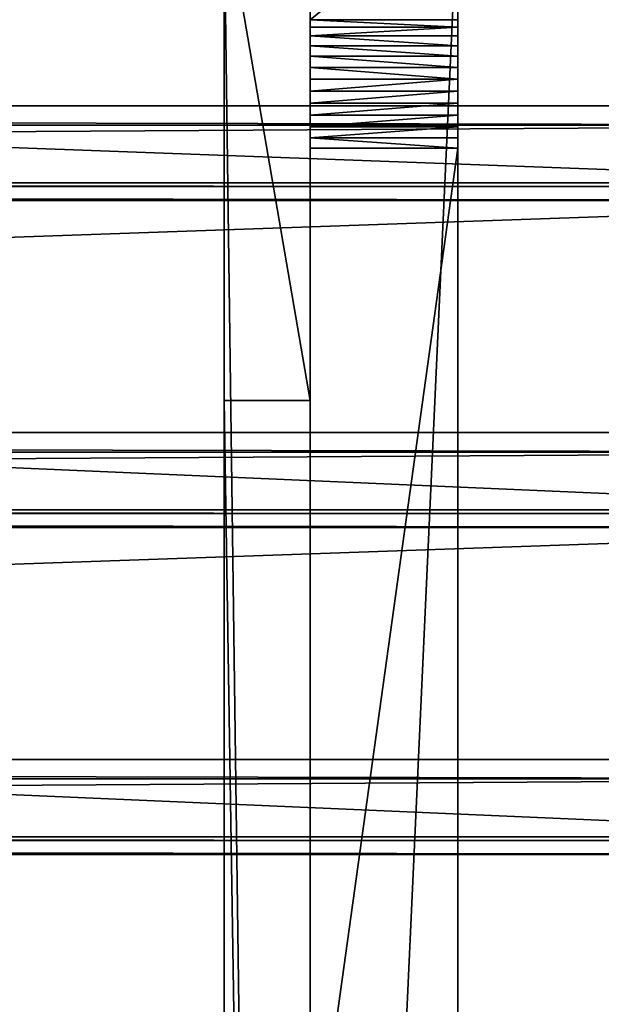
# Model space of a CAD drawing. Extents: x -224 to 2904, y -357 to 2003.
# Drawn here: x 2525 to 2715, y 1512 to 1833 of the extents above; entities that cross this region are included whole.
import ezdxf

# ---------------------------------------------------------------- set-up
doc = ezdxf.new("R2010")
doc.units = 0
doc.header["$LTSCALE"] = 25.4
doc.layers.get('0').update_dxf_attribs({"color": 13, "linetype": 'CONTINUOUS'})

# ---------------------------------------------------------------- blocks, each defined once
blk = doc.blocks.new('GROUP_6')
at = {"color": 27}
mesh = blk.add_polyface(dxfattribs=at)
corners = [(3504, 1055.4, 739.09), (548, 2103.91, 4.91), (548, 1055.4, 739.09), (3504, 2103.91, 4.91)]
mesh.append_faces([[corners[k] for k in face] for face in [(0, 1, 2), (1, 0, 3)]], dxfattribs={"vtx0": -1, "color": 27})
mesh = blk.add_polyface(dxfattribs=at)
corners = [(548, 2100.47), (3504, 1051.96, 734.18), (548, 1051.96, 734.18), (3504, 2100.47)]
mesh.append_faces([[corners[k] for k in face] for face in [(0, 1, 2), (1, 0, 3)]], dxfattribs={"vtx0": -1, "color": 27})
blk = doc.blocks.new('GROUP_5')
at = {"color": 27}
for p, q in [((0, 984.7, 78.57), (3052, 984.7, 78.57)), ((0, 984.7, 78.57), (3052, 984.7, 78.57)), ((0, 878.22, 153.14), (3052, 878.22, 153.14)), ((0, 878.22, 153.14), (3052, 878.22, 153.14)), ((0, 771.73, 227.7), (3052, 771.73, 227.7)), ((0, 771.73, 227.7), (3052, 771.73, 227.7))]:
    blk.add_line(p, q, dxfattribs=at)
at = {"color": 18}
for p, q in [((0, 978.4, 69.56), (3052, 978.4, 69.56)), ((0, 978.4, 69.56), (3052, 978.4, 69.56)), ((0, 959.56, 82.76), (3052, 959.56, 82.76)), ((0, 959.56, 82.76), (3052, 959.56, 82.76)), ((0, 958.41, 81.12), (3052, 958.41, 81.12)), ((0, 958.41, 81.12), (3052, 958.41, 81.12)), ((0, 958.41, 81.12), (3052, 958.41, 81.12)), ((0, 953.82, 74.56), (3052, 953.82, 74.56)), ((0, 953.82, 74.56), (3052, 953.82, 74.56)), ((0, 953.82, 74.56), (3052, 953.82, 74.56)), ((0, 871.91, 144.13), (3052, 871.91, 144.13)), ((0, 871.91, 144.13), (3052, 871.91, 144.13)), ((0, 853.07, 157.32), (3052, 853.07, 157.32)), ((0, 853.07, 157.32), (3052, 853.07, 157.32)), ((0, 851.92, 155.68), (3052, 851.92, 155.68)), ((0, 851.92, 155.68), (3052, 851.92, 155.68)), ((0, 851.92, 155.68), (3052, 851.92, 155.68)), ((0, 847.33, 149.13), (3052, 847.33, 149.13)), ((0, 847.33, 149.13), (3052, 847.33, 149.13)), ((0, 847.33, 149.13), (3052, 847.33, 149.13)), ((0, 765.42, 218.69), (3052, 765.42, 218.69)), ((0, 765.42, 218.69), (3052, 765.42, 218.69)), ((0, 746.58, 231.89), (3052, 746.58, 231.89)), ((0, 746.58, 231.89), (3052, 746.58, 231.89)), ((0, 745.43, 230.25), (3052, 745.43, 230.25)), ((0, 745.43, 230.25), (3052, 745.43, 230.25)), ((0, 745.43, 230.25), (3052, 745.43, 230.25)), ((0, 740.84, 223.69), (3052, 740.84, 223.69)), ((0, 740.84, 223.69), (3052, 740.84, 223.69)), ((0, 740.84, 223.69), (3052, 740.84, 223.69))]:
    blk.add_line(p, q, dxfattribs=at)
at = {"color": 27}
mesh = blk.add_polyface(dxfattribs=at)
corners = [(3052, 958.41, 81.12), (0, 1071.23, 15.6), (0, 958.41, 81.12), (3052, 1071.23, 15.6)]
mesh.append_faces([[corners[k] for k in face] for face in [(0, 1, 2), (1, 0, 3)]], dxfattribs={"vtx0": -1, "color": 27})
mesh = blk.add_polyface(dxfattribs=at)
corners = [(3052, 1060.31), (0, 953.82, 74.56), (0, 1060.31), (3052, 953.82, 74.56)]
mesh.append_faces([[corners[k] for k in face] for face in [(0, 1, 2), (1, 0, 3)]], dxfattribs={"vtx0": -1, "color": 27})
mesh = blk.add_polyface(dxfattribs=at)
corners = [(0, 984.7, 78.57), (3052, 978.4, 69.56), (0, 978.4, 69.56), (3052, 984.7, 78.57)]
mesh.append_faces([[corners[k] for k in face] for face in [(0, 1, 2), (1, 0, 3)]], dxfattribs={"vtx0": -1, "color": 27})
mesh = blk.add_polyface(dxfattribs=at)
corners = [(3052, 851.92, 155.68), (0, 984.7, 78.57), (0, 851.92, 155.68), (3052, 984.7, 78.57)]
mesh.append_faces([[corners[k] for k in face] for face in [(0, 1, 2), (1, 0, 3)]], dxfattribs={"vtx0": -1, "color": 27})
mesh = blk.add_polyface(dxfattribs=at)
corners = [(3052, 978.4, 69.56), (0, 959.56, 82.76), (0, 978.4, 69.56), (3052, 959.56, 82.76)]
mesh.append_faces([[corners[k] for k in face] for face in [(0, 1, 2), (1, 0, 3)]], dxfattribs={"vtx0": -1, "color": 27})
mesh = blk.add_polyface(dxfattribs=at)
corners = [(0, 959.56, 82.76), (3052, 958.41, 81.12), (0, 958.41, 81.12), (3052, 959.56, 82.76)]
mesh.append_faces([[corners[k] for k in face] for face in [(0, 1, 2), (1, 0, 3)]], dxfattribs={"vtx0": -1, "color": 27})
mesh = blk.add_polyface(dxfattribs=at)
corners = [(0, 958.41, 81.12), (3052, 953.82, 74.56), (0, 953.82, 74.56), (3052, 958.41, 81.12)]
mesh.append_faces([[corners[k] for k in face] for face in [(0, 1, 2), (1, 0, 3)]], dxfattribs={"vtx0": -1, "color": 27})
mesh = blk.add_polyface(dxfattribs=at)
corners = [(3052, 953.82, 74.56), (0, 847.33, 149.13), (0, 953.82, 74.56), (3052, 847.33, 149.13)]
mesh.append_faces([[corners[k] for k in face] for face in [(0, 1, 2), (1, 0, 3)]], dxfattribs={"vtx0": -1, "color": 27})
mesh = blk.add_polyface(dxfattribs=at)
corners = [(0, 878.22, 153.14), (3052, 871.91, 144.13), (0, 871.91, 144.13), (3052, 878.22, 153.14)]
mesh.append_faces([[corners[k] for k in face] for face in [(0, 1, 2), (1, 0, 3)]], dxfattribs={"vtx0": -1, "color": 27})
mesh = blk.add_polyface(dxfattribs=at)
corners = [(3052, 745.43, 230.25), (0, 878.22, 153.14), (0, 745.43, 230.25), (3052, 878.22, 153.14)]
mesh.append_faces([[corners[k] for k in face] for face in [(0, 1, 2), (1, 0, 3)]], dxfattribs={"vtx0": -1, "color": 27})
mesh = blk.add_polyface(dxfattribs=at)
corners = [(3052, 871.91, 144.13), (0, 853.07, 157.32), (0, 871.91, 144.13), (3052, 853.07, 157.32)]
mesh.append_faces([[corners[k] for k in face] for face in [(0, 1, 2), (1, 0, 3)]], dxfattribs={"vtx0": -1, "color": 27})
mesh = blk.add_polyface(dxfattribs=at)
corners = [(0, 853.07, 157.32), (3052, 851.92, 155.68), (0, 851.92, 155.68), (3052, 853.07, 157.32)]
mesh.append_faces([[corners[k] for k in face] for face in [(0, 1, 2), (1, 0, 3)]], dxfattribs={"vtx0": -1, "color": 27})
mesh = blk.add_polyface(dxfattribs=at)
corners = [(0, 851.92, 155.68), (3052, 847.33, 149.13), (0, 847.33, 149.13), (3052, 851.92, 155.68)]
mesh.append_faces([[corners[k] for k in face] for face in [(0, 1, 2), (1, 0, 3)]], dxfattribs={"vtx0": -1, "color": 27})
mesh = blk.add_polyface(dxfattribs=at)
corners = [(3052, 847.33, 149.13), (0, 740.84, 223.69), (0, 847.33, 149.13), (3052, 740.84, 223.69)]
mesh.append_faces([[corners[k] for k in face] for face in [(0, 1, 2), (1, 0, 3)]], dxfattribs={"vtx0": -1, "color": 27})
mesh = blk.add_polyface(dxfattribs=at)
corners = [(0, 771.73, 227.7), (3052, 765.42, 218.69), (0, 765.42, 218.69), (3052, 771.73, 227.7)]
mesh.append_faces([[corners[k] for k in face] for face in [(0, 1, 2), (1, 0, 3)]], dxfattribs={"vtx0": -1, "color": 27})
mesh = blk.add_polyface(dxfattribs=at)
corners = [(3052, 638.94, 304.81), (0, 771.73, 227.7), (0, 638.94, 304.81), (3052, 771.73, 227.7)]
mesh.append_faces([[corners[k] for k in face] for face in [(0, 1, 2), (1, 0, 3)]], dxfattribs={"vtx0": -1, "color": 27})
mesh = blk.add_polyface(dxfattribs=at)
corners = [(3052, 765.42, 218.69), (0, 746.58, 231.89), (0, 765.42, 218.69), (3052, 746.58, 231.89)]
mesh.append_faces([[corners[k] for k in face] for face in [(0, 1, 2), (1, 0, 3)]], dxfattribs={"vtx0": -1, "color": 27})
mesh = blk.add_polyface(dxfattribs=at)
corners = [(0, 746.58, 231.89), (3052, 745.43, 230.25), (0, 745.43, 230.25), (3052, 746.58, 231.89)]
mesh.append_faces([[corners[k] for k in face] for face in [(0, 1, 2), (1, 0, 3)]], dxfattribs={"vtx0": -1, "color": 27})
mesh = blk.add_polyface(dxfattribs=at)
corners = [(0, 745.43, 230.25), (3052, 740.84, 223.69), (0, 740.84, 223.69), (3052, 745.43, 230.25)]
mesh.append_faces([[corners[k] for k in face] for face in [(0, 1, 2), (1, 0, 3)]], dxfattribs={"vtx0": -1, "color": 27})
mesh = blk.add_polyface(dxfattribs=at)
corners = [(0, 740.84, 223.69), (3052, 634.35, 298.26), (0, 634.35, 298.26), (3052, 740.84, 223.69)]
mesh.append_faces([[corners[k] for k in face] for face in [(0, 1, 2), (1, 0, 3)]], dxfattribs={"vtx0": -1, "color": 27})
blk = doc.blocks.new('UNDERGURT')
at = {"color": 0}
for p, q in [((0, 53264.5, 147.9), (0, 49122.7, 3048)), ((0, 53264.5, 147.9), (0, 49122.7, 3048)), ((711.2, 53264.5, 147.9), (711.2, 49122.7, 3048)), ((711.2, 53264.5, 147.9), (711.2, 49122.7, 3048)), ((0, 53161), (0, 103.5)), ((0, 53161), (0, 103.5)), ((711.2, 53161), (711.2, 103.5)), ((711.2, 53161), (711.2, 103.5)), ((0, 49122.7, 3048), (0, 4141.8, 3048)), ((711.2, 49122.7, 3048), (0, 49122.7, 3048)), ((711.2, 49122.7, 3048), (0, 49122.7, 3048)), ((0, 49122.7, 3048), (0, 4141.8, 3048)), ((711.2, 4141.8, 3048), (711.2, 49122.7, 3048)), ((711.2, 4141.8, 3048), (711.2, 49122.7, 3048))]:
    blk.add_line(p, q, dxfattribs=at)
at = {"color": 27}
mesh = blk.add_polyface(dxfattribs=at)
corners = [(0, 4141.8, 3048), (0, 103.5), (0, 0, 147.9), (0, 53161), (0, 49122.7, 3048), (0, 53264.5, 147.9)]
mesh.append_faces([[corners[k] for k in face] for face in [(0, 1, 2), (3, 4, 5)]], dxfattribs={"vtx0": -1, "color": 27})
mesh.append_faces([[corners[k] for k in face] for face in [(1, 0, 3)]], dxfattribs={"vtx0": -1, "vtx1": -1, "color": 27})
mesh.append_faces([[corners[k] for k in face] for face in [(3, 0, 4)]], dxfattribs={"vtx0": -1, "vtx2": -1, "color": 27})
mesh = blk.add_polyface(dxfattribs=at)
corners = [(711.2, 49122.7, 3048), (0, 53264.5, 147.9), (0, 49122.7, 3048), (711.2, 53264.5, 147.9)]
mesh.append_faces([[corners[k] for k in face] for face in [(0, 1, 2), (1, 0, 3)]], dxfattribs={"vtx0": -1, "color": 27})
mesh = blk.add_polyface(dxfattribs=at)
corners = [(711.2, 103.5), (711.2, 4141.8, 3048), (711.2, 0, 147.9), (711.2, 53161), (711.2, 49122.7, 3048), (711.2, 53264.5, 147.9)]
mesh.append_faces([[corners[k] for k in face] for face in [(0, 1, 2), (4, 3, 5)]], dxfattribs={"vtx0": -1, "color": 27})
mesh.append_faces([[corners[k] for k in face] for face in [(1, 3, 4)]], dxfattribs={"vtx0": -1, "vtx1": -1, "color": 27})
mesh.append_faces([[corners[k] for k in face] for face in [(1, 0, 3)]], dxfattribs={"vtx0": -1, "vtx2": -1, "color": 27})
mesh = blk.add_polyface(dxfattribs=at)
corners = [(0, 53161), (711.2, 103.5), (0, 103.5), (711.2, 53161)]
mesh.append_faces([[corners[k] for k in face] for face in [(0, 1, 2), (1, 0, 3)]], dxfattribs={"vtx0": -1, "color": 27})
mesh = blk.add_polyface(dxfattribs=at)
corners = [(711.2, 4141.8, 3048), (0, 49122.7, 3048), (0, 4141.8, 3048), (711.2, 49122.7, 3048)]
mesh.append_faces([[corners[k] for k in face] for face in [(0, 1, 2), (1, 0, 3)]], dxfattribs={"vtx0": -1, "color": 27})
blk = doc.blocks.new('GROUP_103')
at = {"color": 0}
for p, q in [((26632.3, 1219.2, 20387.2), (53264.5, 1219.2, 1739)), ((26632.3, 1219.2, 20387.2), (53264.5, 1219.2, 1739)), ((42430.6, 1219.2, 6286.3), (51212.6, 1219.2, 137.1)), ((42430.6, 1219.2, 6286.3), (51212.6, 1219.2, 137.1)), ((51212.6, 0, 137.1), (51212.6, 1219.2, 137.1)), ((51212.6, 0, 137.1), (51212.6, 1219.2, 137.1)), ((51297.8, 0, 85.4), (51297.8, 1219.2, 85.4)), ((51297.8, 0, 85.4), (51297.8, 1219.2, 85.4)), ((51389.1, 0, 45.2), (51389.1, 1219.2, 45.2)), ((51389.1, 0, 45.2), (51389.1, 1219.2, 45.2)), ((51484.7, 0, 17.3), (51484.7, 1219.2, 17.3)), ((51484.7, 0, 17.3), (51484.7, 1219.2, 17.3)), ((51583.3, 0, 2.2), (51583.3, 1219.2, 2.2)), ((51583.3, 0, 2.2), (51583.3, 1219.2, 2.2)), ((51682.9, 0), (51682.9, 1219.2)), ((51682.9, 0), (51682.9, 1219.2)), ((51782, 0, 10.9), (51782, 1219.2, 10.9)), ((51782, 0, 10.9), (51782, 1219.2, 10.9)), ((51878.8, 0, 34.5), (51878.8, 1219.2, 34.5)), ((51878.8, 0, 34.5), (51878.8, 1219.2, 34.5)), ((51971.7, 0, 70.7), (51971.7, 1219.2, 70.7)), ((51971.7, 0, 70.7), (51971.7, 1219.2, 70.7)), ((52059.1, 0, 118.6), (52059.1, 1219.2, 118.6)), ((52059.1, 0, 118.6), (52059.1, 1219.2, 118.6)), ((52139.5, 0, 177.5), (52139.5, 1219.2, 177.5)), ((52139.5, 0, 177.5), (52139.5, 1219.2, 177.5)), ((52211.5, 0, 246.5), (52211.5, 1219.2, 246.5)), ((52211.5, 0, 246.5), (52211.5, 1219.2, 246.5)), ((52273.9, 0, 324.2), (52273.9, 1219.2, 324.2)), ((52273.9, 0, 324.2), (52273.9, 1219.2, 324.2)), ((53264.5, 1219.2, 1739), (52273.9, 1219.2, 324.2)), ((53264.5, 1219.2, 1739), (52273.9, 1219.2, 324.2)), ((26632.3, 0, 20387.2), (53264.5, 0, 1739)), ((26632.3, 0, 20387.2), (53264.5, 0, 1739)), ((42430.6, 0, 6286.3), (51212.6, 0, 137.1)), ((42430.6, 0, 6286.3), (51212.6, 0, 137.1)), ((53264.5, 0, 1739), (52273.9, 0, 324.2)), ((53264.5, 0, 1739), (52273.9, 0, 324.2))]:
    blk.add_line(p, q, dxfattribs=at)
at = {"color": 27, "extrusion": (3.01357e-15, 1, 4.30382e-15)}
blk.add_arc((-51649.7, 761.3, 1219.2), 762, 215, 304.99943, dxfattribs=at)
blk.add_arc((-51649.7, 761.3, 1219.2), 762, 215, 304.99943, dxfattribs=at)
blk.add_arc((-51649.7, 761.3, 1219.2), 762, 215, 304.99943, dxfattribs=at)
blk.add_arc((-51649.7, 761.3, 1219.2), 762, 215, 304.99943, dxfattribs=at)
blk.add_arc((-51649.7, 761.3, 1219.2), 762, 215, 304.99943, dxfattribs=at)
blk.add_arc((-51649.7, 761.3, 1219.2), 762, 215, 304.99943, dxfattribs=at)
blk.add_arc((-51649.7, 761.3, 1219.2), 762, 215, 304.99943, dxfattribs=at)
blk.add_arc((-51649.7, 761.3, 1219.2), 762, 215, 304.99943, dxfattribs=at)
blk.add_arc((-51649.7, 761.3, 1219.2), 762, 215, 304.99943, dxfattribs=at)
blk.add_arc((-51649.7, 761.3, 1219.2), 762, 215, 304.99943, dxfattribs=at)
blk.add_arc((-51649.7, 761.3, 1219.2), 762, 215, 304.99943, dxfattribs=at)
blk.add_arc((-51649.7, 761.3, 1219.2), 762, 215, 304.99943, dxfattribs=at)
blk.add_arc((-51649.7, 761.3, 1219.2), 762, 215, 304.99943, dxfattribs=at)
at = {"color": 27, "extrusion": (2.78503e-14, 1, -1.30809e-14)}
blk.add_arc((-51649.7, 761.3, 0), 762, 215, 304.99943, dxfattribs=at)
blk.add_arc((-51649.7, 761.3, 0), 762, 215, 304.99943, dxfattribs=at)
blk.add_arc((-51649.7, 761.3, 0), 762, 215, 304.99943, dxfattribs=at)
blk.add_arc((-51649.7, 761.3, 0), 762, 215, 304.99943, dxfattribs=at)
blk.add_arc((-51649.7, 761.3, 0), 762, 215, 304.99943, dxfattribs=at)
blk.add_arc((-51649.7, 761.3, 0), 762, 215, 304.99943, dxfattribs=at)
blk.add_arc((-51649.7, 761.3, 0), 762, 215, 304.99943, dxfattribs=at)
blk.add_arc((-51649.7, 761.3, 0), 762, 215, 304.99943, dxfattribs=at)
blk.add_arc((-51649.7, 761.3, 0), 762, 215, 304.99943, dxfattribs=at)
blk.add_arc((-51649.7, 761.3, 0), 762, 215, 304.99943, dxfattribs=at)
blk.add_arc((-51649.7, 761.3, 0), 762, 215, 304.99943, dxfattribs=at)
blk.add_arc((-51649.7, 761.3, 0), 762, 215, 304.99943, dxfattribs=at)
blk.add_arc((-51649.7, 761.3, 0), 762, 215, 304.99943, dxfattribs=at)
blk.add_arc((-51649.7, 761.3, 0), 762, 215, 304.99943, dxfattribs=at)
at = {"color": 0, "rotation": 269.9999999999999}
blk.add_blockref('UNDERGURT', (0, 1930.4, 1591.2), dxfattribs=at)
at = {"color": 27}
mesh = blk.add_polyface(dxfattribs=at)
corners = [(53264.5, 0, 1739), (26632.3, 1219.2, 20387.2), (26632.3, 0, 20387.2), (53264.5, 1219.2, 1739)]
mesh.append_faces([[corners[k] for k in face] for face in [(0, 1, 2), (1, 0, 3)]], dxfattribs={"vtx0": -1, "color": 27})
mesh = blk.add_polyface(dxfattribs=at)
corners = [(26632.3, 1219.2, 17348.4), (42430.6, 1219.2, 7140), (41211.4, 1219.2, 7140), (51583.3, 1219.2, 2.2), (51782, 1219.2, 10.9), (51682.9, 1219.2), (51484.7, 1219.2, 17.3), (51878.8, 1219.2, 34.5), (51389.1, 1219.2, 45.2), (51971.7, 1219.2, 70.7), (51297.8, 1219.2, 85.4), (52059.1, 1219.2, 118.6), (51212.6, 1219.2, 137.1), (52139.5, 1219.2, 177.5), (42430.6, 1219.2, 6286.3), (52211.5, 1219.2, 246.5), (52273.9, 1219.2, 324.2), (53264.5, 1219.2, 1739), (26632.3, 1219.2, 20387.2)]
mesh.append_faces([[corners[k] for k in face] for face in [(0, 1, 2), (3, 4, 5)]], dxfattribs={"vtx0": -1, "color": 27})
mesh.append_faces([[corners[k] for k in face] for face in [(4, 6, 7), (7, 8, 9), (9, 10, 11), (11, 12, 13), (13, 14, 15), (15, 14, 16), (16, 14, 17), (17, 1, 18), (18, 1, 0)]], dxfattribs={"vtx0": -1, "vtx1": -1, "color": 27})
mesh.append_faces([[corners[k] for k in face] for face in [(4, 3, 6), (7, 6, 8), (9, 8, 10), (11, 10, 12), (13, 12, 14), (17, 14, 1)]], dxfattribs={"vtx0": -1, "vtx2": -1, "color": 27})
mesh = blk.add_polyface(dxfattribs=at)
corners = [(42430.6, 1219.2, 6286.3), (42430.6, 0, 6286.3), (42430.6, 958.1, 6286.3), (51212.6, 0, 137.1), (51212.6, 1219.2, 137.1)]
mesh.append_faces([[corners[k] for k in face] for face in [(0, 1, 2), (3, 0, 4)]], dxfattribs={"vtx0": -1, "color": 27})
mesh.append_faces([[corners[k] for k in face] for face in [(1, 0, 3)]], dxfattribs={"vtx0": -1, "vtx1": -1, "color": 27})
mesh = blk.add_polyface(dxfattribs=at)
corners = [(51297.8, 1219.2, 85.4), (51212.6, 0, 137.1), (51212.6, 1219.2, 137.1), (51297.8, 0, 85.4)]
mesh.append_faces([[corners[k] for k in face] for face in [(0, 1, 2), (1, 0, 3)]], dxfattribs={"vtx0": -1, "color": 27})
mesh = blk.add_polyface(dxfattribs=at)
corners = [(51297.8, 1219.2, 85.4), (51389.1, 0, 45.2), (51297.8, 0, 85.4), (51389.1, 1219.2, 45.2)]
mesh.append_faces([[corners[k] for k in face] for face in [(0, 1, 2), (1, 0, 3)]], dxfattribs={"vtx0": -1, "color": 27})
mesh = blk.add_polyface(dxfattribs=at)
corners = [(51389.1, 1219.2, 45.2), (51484.7, 0, 17.3), (51389.1, 0, 45.2), (51484.7, 1219.2, 17.3)]
mesh.append_faces([[corners[k] for k in face] for face in [(0, 1, 2), (1, 0, 3)]], dxfattribs={"vtx0": -1, "color": 27})
mesh = blk.add_polyface(dxfattribs=at)
corners = [(51484.7, 1219.2, 17.3), (51583.3, 0, 2.2), (51484.7, 0, 17.3), (51583.3, 1219.2, 2.2)]
mesh.append_faces([[corners[k] for k in face] for face in [(0, 1, 2), (1, 0, 3)]], dxfattribs={"vtx0": -1, "color": 27})
mesh = blk.add_polyface(dxfattribs=at)
corners = [(51583.3, 1219.2, 2.2), (51682.9, 0), (51583.3, 0, 2.2), (51682.9, 1219.2)]
mesh.append_faces([[corners[k] for k in face] for face in [(0, 1, 2), (1, 0, 3)]], dxfattribs={"vtx0": -1, "color": 27})
mesh = blk.add_polyface(dxfattribs=at)
corners = [(51682.9, 1219.2), (51782, 0, 10.9), (51682.9, 0), (51782, 1219.2, 10.9)]
mesh.append_faces([[corners[k] for k in face] for face in [(0, 1, 2), (1, 0, 3)]], dxfattribs={"vtx0": -1, "color": 27})
mesh = blk.add_polyface(dxfattribs=at)
corners = [(51878.8, 1219.2, 34.5), (51782, 0, 10.9), (51782, 1219.2, 10.9), (51878.8, 0, 34.5)]
mesh.append_faces([[corners[k] for k in face] for face in [(0, 1, 2), (1, 0, 3)]], dxfattribs={"vtx0": -1, "color": 27})
mesh = blk.add_polyface(dxfattribs=at)
corners = [(51971.7, 1219.2, 70.7), (51878.8, 0, 34.5), (51878.8, 1219.2, 34.5), (51971.7, 0, 70.7)]
mesh.append_faces([[corners[k] for k in face] for face in [(0, 1, 2), (1, 0, 3)]], dxfattribs={"vtx0": -1, "color": 27})
mesh = blk.add_polyface(dxfattribs=at)
corners = [(52059.1, 1219.2, 118.6), (51971.7, 0, 70.7), (51971.7, 1219.2, 70.7), (52059.1, 0, 118.6)]
mesh.append_faces([[corners[k] for k in face] for face in [(0, 1, 2), (1, 0, 3)]], dxfattribs={"vtx0": -1, "color": 27})
mesh = blk.add_polyface(dxfattribs=at)
corners = [(52139.5, 1219.2, 177.5), (52059.1, 0, 118.6), (52059.1, 1219.2, 118.6), (52139.5, 0, 177.5)]
mesh.append_faces([[corners[k] for k in face] for face in [(0, 1, 2), (1, 0, 3)]], dxfattribs={"vtx0": -1, "color": 27})
mesh = blk.add_polyface(dxfattribs=at)
corners = [(52139.5, 1219.2, 177.5), (52211.5, 0, 246.5), (52139.5, 0, 177.5), (52211.5, 1219.2, 246.5)]
mesh.append_faces([[corners[k] for k in face] for face in [(0, 1, 2), (1, 0, 3)]], dxfattribs={"vtx0": -1, "color": 27})
mesh = blk.add_polyface(dxfattribs=at)
corners = [(52211.5, 0, 246.5), (52273.9, 1219.2, 324.2), (52273.9, 0, 324.2), (52211.5, 1219.2, 246.5)]
mesh.append_faces([[corners[k] for k in face] for face in [(0, 1, 2), (1, 0, 3)]], dxfattribs={"vtx0": -1, "color": 27})
mesh = blk.add_polyface(dxfattribs=at)
corners = [(52273.9, 1219.2, 324.2), (53264.5, 0, 1739), (52273.9, 0, 324.2), (53264.5, 1219.2, 1739)]
mesh.append_faces([[corners[k] for k in face] for face in [(0, 1, 2), (1, 0, 3)]], dxfattribs={"vtx0": -1, "color": 27})
mesh = blk.add_polyface(dxfattribs=at)
corners = [(51782, 0, 10.9), (51583.3, 0, 2.2), (51682.9, 0), (51484.7, 0, 17.3), (51878.8, 0, 34.5), (51389.1, 0, 45.2), (51971.7, 0, 70.7), (51297.8, 0, 85.4), (52059.1, 0, 118.6), (51212.6, 0, 137.1), (52139.5, 0, 177.5), (42430.6, 0, 6286.3), (52211.5, 0, 246.5), (52273.9, 0, 324.2), (53264.5, 0, 1739), (42430.6, 0, 7140), (26632.3, 0, 20387.2), (41211.4, 0, 7140), (26632.3, 0, 17348.4)]
mesh.append_faces([[corners[k] for k in face] for face in [(0, 1, 2), (17, 16, 18)]], dxfattribs={"vtx0": -1, "color": 27})
mesh.append_faces([[corners[k] for k in face] for face in [(1, 0, 3), (3, 4, 5), (5, 6, 7), (7, 8, 9), (9, 10, 11), (11, 14, 15), (15, 16, 17)]], dxfattribs={"vtx0": -1, "vtx1": -1, "color": 27})
mesh.append_faces([[corners[k] for k in face] for face in [(3, 0, 4), (5, 4, 6), (7, 6, 8), (9, 8, 10), (11, 10, 12), (11, 12, 13), (11, 13, 14), (15, 14, 16)]], dxfattribs={"vtx0": -1, "vtx2": -1, "color": 27})
blk = doc.blocks.new('TAK_TREMILJ__2_FELT_BRED')
at = {"color": 27}
blk.add_blockref('GROUP_5', (38, 1176.39, 80.75), dxfattribs=at)
at = {"color": 0}
blk.add_blockref('GROUP_6', (-462, 127.62, 68.47), dxfattribs=at)
at = {"color": 18, "xscale": 0.03937007799999999, "yscale": 0.03937007799999999, "zscale": 0.039370078, "rotation": 90.00000000000001}
blk.add_blockref('GROUP_103', (2892, 131.06), dxfattribs=at)
blk = doc.blocks.new('1120012')
at = {"color": 0}
blk.add_blockref('TAK_TREMILJ__2_FELT_BRED', (0, 0, 2437.36), dxfattribs=at)

msp = doc.modelspace()

# ---------------------------------------------------------------- block references
at = {"color": 0}
msp.add_blockref('1120012', (-224, -356.56), dxfattribs=at)

doc.saveas('drawing.dxf')
